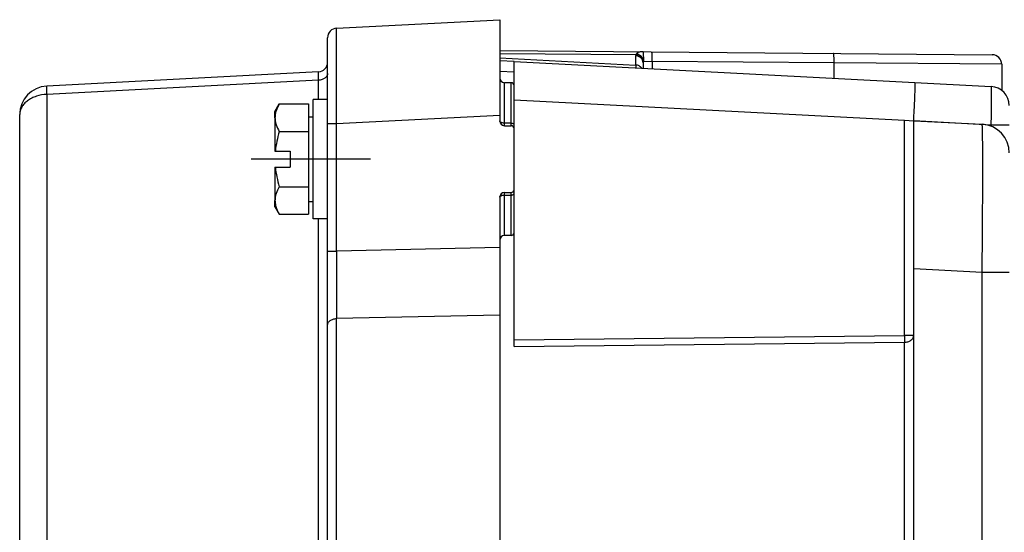
# Model space of a CAD drawing. Units: millimetres. Extents: x 0 to 594, y 0 to 420.
# Drawn here: x 35 to 87, y 256 to 283 of the extents above; entities that cross this region are included whole.
import ezdxf

# ---------------------------------------------------------------- set-up
doc = ezdxf.new("R2010")
doc.units = ezdxf.units.MM
doc.header["$LTSCALE"] = 32.67
doc.linetypes.add('CENTER', pattern=[0.6, 0.375, -0.075, 0.075, -0.075])
for name, color, linetype in [('DECKEL_P_-55DXF_CONTINUOUS_LINE', 7, 'CONTINUOUS'), ('KASTEN_P_-52DXF_CONTINUOUS_LINE', 7, 'CONTINUOUS'), ('SCHRAUBE-M-SCHLITZ-M6X3DXF_AXIS', 7, 'CONTINUOUS'), ('SCHRAUBE-M-SDXF_CONTINUOUS_LINE', 7, 'CONTINUOUS'), ('UNTERLEGSCHEDXF_CONTINUOUS_LINE', 7, 'CONTINUOUS')]:
    doc.layers.add(name, color=color, linetype=linetype)

msp = doc.modelspace()

# ---------------------------------------------------------------- linework, layer by layer
at = {"layer": 'DECKEL_P_-55DXF_CONTINUOUS_LINE', "color": 7, "linetype": 'Continuous'}
for p, q in [((51.9033, 282.72037), (60.42947, 283.16721)), ((60.42947, 283.16721), (60.42947, 277.86721)), ((51.42947, 247.90728), (51.42947, 282.22106)), ((50.95564, 280.43614), (36.75097, 279.69171)), ((61.02947, 279.86721), (60.67947, 279.86721)), ((35.32947, 203.54066), (35.32947, 278.19376)), ((60.67947, 277.61721), (61.02947, 277.61721)), ((60.67947, 274.11721), (61.02947, 274.11721)), ((60.42947, 273.86721), (60.42947, 250.11721)), ((61.02947, 271.86721), (60.67947, 271.86721))]:
    msp.add_line(p, q, dxfattribs=at)
at = {"layer": 'DECKEL_P_-55DXF_CONTINUOUS_LINE', "color": 9, "linetype": 'Continuous'}
for p, q in [((50.95564, 279.99741), (36.75097, 279.25297)), ((50.95564, 278.99221), (50.95564, 279.99741)), ((60.67947, 277.61721), (60.67947, 279.86721)), ((61.02947, 277.61721), (61.02947, 279.86721)), ((36.75097, 279.25297), (36.75097, 255.74622)), ((51.9033, 277.72722), (60.42947, 278.17406)), ((51.42947, 277.72723), (51.9033, 277.72723)), ((51.9033, 271.05036), (51.9033, 277.72722)), ((61.02947, 277.74956), (60.67947, 277.74956)), ((60.67947, 271.86721), (60.67947, 274.11721)), ((60.67947, 273.98486), (61.02947, 273.98486)), ((61.02947, 271.86721), (61.02947, 274.11721)), ((50.95564, 255.0516), (50.95564, 272.74221)), ((51.42947, 271.05035), (51.9033, 271.05035)), ((60.42947, 271.23544), (51.9033, 271.05036)), ((60.42947, 267.70475), (51.9033, 267.51966)), ((51.9033, 251.34586), (51.9033, 267.51966))]:
    msp.add_line(p, q, dxfattribs=at)
at = {"layer": 'DECKEL_P_-55DXF_CONTINUOUS_LINE', "color": 7, "linetype": 'Continuous'}
for centre, radius, start, end in [((51.92947, 282.22106), 0.5, 93, 179.999999), ((50.92947, 280.93546), 0.5, 273, 0.000004), ((60.67947, 280.11721), 0.25, 180, 270), ((36.82947, 278.19376), 1.5, 93, 180), ((61.02947, 279.71721), 0.15, 0, 90), ((60.67947, 277.86721), 0.25, 180, 270), ((61.02947, 277.46721), 0.15, 0, 90), ((60.67947, 273.86721), 0.25, 90, 180), ((61.02947, 274.26721), 0.15, 270, 360), ((60.67947, 271.61721), 0.25, 90, 180), ((61.02947, 272.01721), 0.15, 270, 360)]:
    msp.add_arc(centre, radius, start, end, dxfattribs=at)
at = {"layer": 'DECKEL_P_-55DXF_CONTINUOUS_LINE', "color": 9, "linetype": 'Continuous'}
msp.add_arc((771.93854, 269.28501), 720.0374, 179.85952538, 180.14047463, dxfattribs=at)
for points, knots in [([(51.9033, 277.72722), (51.90161, 278.05193), (51.89933, 278.53509), (51.89684, 279.17205), (51.89529, 279.63197), (51.89407, 280.07356), (51.89319, 280.49255), (51.89265, 280.88491), (51.89245, 281.24683), (51.89261, 281.57484), (51.89304, 281.82551), (51.89358, 282.00674), (51.89406, 282.1274), (51.89462, 282.23746), (51.89526, 282.33666), (51.89598, 282.42475), (51.89678, 282.50152), (51.89765, 282.5668), (51.89848, 282.61394), (51.89919, 282.64579), (51.89972, 282.66526), (51.90025, 282.68174), (51.9008, 282.69526), (51.90136, 282.70577), (51.90187, 282.7127), (51.90231, 282.71668), (51.90261, 282.71865), (51.90286, 282.7197), (51.90313, 282.72036), (51.9033, 282.72037)], [0, 0, 0, 0, 0.19508321, 0.29027746, 0.38267941, 0.4713982, 0.55557763, 0.63440479, 0.70711843, 0.77301676, 0.83146465, 0.857716, 0.88189999, 0.90395867, 0.92383933, 0.94149461, 0.95688261, 0.96996699, 0.98071711, 0.98520884, 0.98910815, 0.99241292, 0.9951214, 0.99723238, 0.99874539, 0.99927795, 0.99966186, 0.999899, 1, 1, 1, 1]), ([(50.95564, 279.99741), (50.95597, 280.03033), (50.95657, 280.09245), (50.95725, 280.17978), (50.95761, 280.2452), (50.95776, 280.29136), (50.9578, 280.32113), (50.95777, 280.34757), (50.95767, 280.37061), (50.95751, 280.3902), (50.95729, 280.40627), (50.95703, 280.41748), (50.95678, 280.42464), (50.9566, 280.4287), (50.9564, 280.43179), (50.95619, 280.43417), (50.95598, 280.43528), (50.95581, 280.43615), (50.95564, 280.43614)], [0, 0, 0, 0, 0.22505173, 0.42468015, 0.59694953, 0.67229206, 0.74019086, 0.80048199, 0.85302038, 0.89768025, 0.93435568, 0.9629613, 0.97421736, 0.98343446, 0.99060917, 0.99574212, 0.99884378, 1, 1, 1, 1]), ([(51.42947, 280.35048), (51.42947, 280.32804), (51.42319, 280.28219), (51.39567, 280.21686), (51.35138, 280.1568), (51.27018, 280.08447), (51.1368, 280.01966), (51.01757, 279.9997), (50.95564, 279.99741)], [0, 0, 0, 0, 0.10400379, 0.2115507, 0.32538649, 0.44702289, 0.71268405, 1, 1, 1, 1]), ([(36.75097, 279.25297), (36.74996, 279.28583), (36.74818, 279.34784), (36.74613, 279.43503), (36.74487, 279.5103), (36.74445, 279.56524), (36.74457, 279.60269), (36.74486, 279.62576), (36.74534, 279.64536), (36.74603, 279.66155), (36.74684, 279.67403), (36.74795, 279.68343), (36.74887, 279.68847), (36.75016, 279.69167), (36.75097, 279.69171)], [0, 0, 0, 0, 0.2243459, 0.42336321, 0.5951492, 0.73806542, 0.79826345, 0.8507608, 0.8954376, 0.93219677, 0.96096867, 0.98172436, 0.99452976, 1, 1, 1, 1]), ([(36.75097, 279.25297), (36.56516, 279.24609), (36.2898, 279.19982), (35.95687, 279.06425), (35.74123, 278.93295), (35.56373, 278.77477), (35.43088, 278.59462), (35.3483, 278.39863), (35.32947, 278.26107), (35.32947, 278.19376)], [0, 0, 0, 0, 0.28706564, 0.42380592, 0.55336659, 0.674897, 0.78863362, 0.8960867, 1, 1, 1, 1]), ([(60.67947, 277.74956), (60.64744, 277.74956), (60.60035, 277.75368), (60.54159, 277.76818), (60.50375, 277.78249), (60.47239, 277.79998), (60.44857, 277.82017), (60.4332, 277.8427), (60.42947, 277.85939), (60.42947, 277.86721)], [0, 0, 0, 0, 0.32288555, 0.47264636, 0.60911117, 0.7295414, 0.83297154, 0.92120467, 1, 1, 1, 1]), ([(61.02947, 277.74956), (61.04869, 277.74956), (61.08497, 277.74636), (61.1271, 277.73413), (61.15372, 277.71932), (61.16801, 277.7072), (61.17723, 277.69369), (61.17947, 277.68367), (61.17947, 277.67898)], [0, 0, 0, 0, 0.32305762, 0.6089029, 0.72939726, 0.83288248, 0.92116241, 1, 1, 1, 1]), ([(60.42947, 273.86721), (60.42947, 273.87503), (60.4332, 273.89173), (60.44857, 273.91425), (60.47239, 273.93444), (60.50375, 273.95193), (60.54159, 273.96624), (60.60035, 273.98074), (60.64744, 273.98486), (60.67947, 273.98486)], [0, 0, 0, 0, 0.07879532, 0.16702845, 0.27045859, 0.39088883, 0.52735363, 0.67711444, 1, 1, 1, 1]), ([(61.02947, 273.98486), (61.04869, 273.98486), (61.08497, 273.98807), (61.1271, 274.00029), (61.15372, 274.0151), (61.16801, 274.02722), (61.17723, 274.04074), (61.17947, 274.05076), (61.17947, 274.05545)], [0, 0, 0, 0, 0.32305762, 0.6089029, 0.72939726, 0.83288248, 0.92116241, 1, 1, 1, 1]), ([(51.42947, 267.1666), (51.42947, 267.18903), (51.43575, 267.23489), (51.46327, 267.30021), (51.50756, 267.36027), (51.58876, 267.4326), (51.72214, 267.49741), (51.84137, 267.51737), (51.9033, 267.51967)], [0, 0, 0, 0, 0.10400379, 0.2115507, 0.32538649, 0.44702289, 0.71268405, 1, 1, 1, 1])]:
    msp.add_open_spline(points, degree=3, knots=knots, dxfattribs=at)
at = {"layer": 'KASTEN_P_-52DXF_CONTINUOUS_LINE', "color": 7, "linetype": 'Continuous'}
for p, q in [((60.42947, 281.55412), (86.18383, 281.32937)), ((67.92947, 281.48587), (67.92947, 281.48837)), ((67.92948, 281.48608), (67.9295, 281.48395)), ((61.17947, 280.97429), (60.42947, 281.0136)), ((61.17947, 266.05414), (61.17947, 280.97429)), ((61.17947, 280.97429), (86.1318, 279.6666)), ((67.92947, 280.90072), (67.92947, 280.62054)), ((86.67947, 280.82939), (86.67947, 279.46783)), ((61.17947, 280.4162), (60.42947, 280.45404)), ((81.59256, 277.90116), (82.0791, 277.87566)), ((81.59256, 277.899), (81.59256, 277.90116)), ((82.07947, 254.73823), (82.07947, 277.87564)), ((82.07947, 277.87564), (85.65797, 277.6881)), ((82.07968, 277.8817), (82.07948, 277.87564))]:
    msp.add_line(p, q, dxfattribs=at)
at = {"layer": 'KASTEN_P_-52DXF_CONTINUOUS_LINE', "color": 9, "linetype": 'Continuous'}
for p, q in [((60.42947, 281.40302), (67.55775, 281.34082)), ((60.42947, 281.16517), (67.53994, 280.79253)), ((67.53994, 281.27647), (67.53994, 280.79253)), ((67.95089, 280.99264), (68.4033, 280.98474)), ((68.4033, 280.98474), (68.4033, 280.59571)), ((77.91357, 280.90175), (68.4033, 280.98474)), ((77.91357, 280.0973), (77.91357, 280.90175)), ((86.67947, 280.82939), (77.91357, 280.90175)), ((61.17947, 278.96881), (81.59256, 277.899)), ((81.59256, 266.62898), (81.59256, 277.899)), ((82.07968, 277.8817), (86.1318, 277.66934)), ((86.1318, 277.66934), (86.1318, 277.58476)), ((86.1318, 277.66934), (87.07947, 277.66934)), ((82.07947, 270.13626), (85.65797, 269.94872)), ((85.65797, 230.96123), (85.65797, 269.94872)), ((85.65797, 269.94872), (87.07947, 269.94872)), ((61.17947, 266.40757), (81.59256, 266.62898)), ((61.17947, 266.05414), (81.59256, 266.27555)), ((82.07947, 266.62898), (81.59256, 266.62898)), ((81.59256, 254.3848), (81.59256, 266.27555))]:
    msp.add_line(p, q, dxfattribs=at)
for centre, radius, start, end in [((67.70125, 281.27604), 0.15744, 141.672783, 155.706793), ((67.98107, 279.1144), 2.37331, 91.245729, 91.412112), ((68.14494, 280.90052), 0.21547, 162.569029, 179.947846)]:
    msp.add_arc(centre, radius, start, end, dxfattribs=at)
at = {"layer": 'KASTEN_P_-52DXF_CONTINUOUS_LINE', "color": 7, "linetype": 'Continuous'}
for centre, radius, end in [((86.17947, 280.82939), 0.5, 89.5), ((86.07947, 278.66797), 1, 87), ((85.57947, 276.19016), 1.5, 87)]:
    msp.add_arc(centre, radius, 0, end, dxfattribs=at)
at = {"layer": 'KASTEN_P_-52DXF_CONTINUOUS_LINE', "color": 9, "linetype": 'Continuous'}
for points, knots in [([(67.55775, 281.34082), (67.55209, 281.33077), (67.54311, 281.30992), (67.53994, 281.28738), (67.53994, 281.27647)], [0, 0, 0, 0, 0.51389449, 1, 1, 1, 1]), ([(67.92947, 280.90072), (67.92947, 280.94892), (67.9089, 281.04726), (67.82182, 281.17085), (67.69267, 281.2542), (67.59095, 281.27521), (67.53994, 281.27647)], [0, 0, 0, 0, 0.24288858, 0.48994892, 0.74286588, 1, 1, 1, 1]), ([(67.93936, 280.96507), (67.93611, 281.01192), (67.91074, 281.10638), (67.82488, 281.22567), (67.70271, 281.31028), (67.60627, 281.33646), (67.55775, 281.34082)], [0, 0, 0, 0, 0.24353538, 0.49365956, 0.74738909, 1, 1, 1, 1]), ([(67.92258, 281.48699), (67.88008, 281.48594), (67.81997, 281.48308), (67.74534, 281.47135), (67.68819, 281.45663), (67.63903, 281.4335), (67.60087, 281.40103), (67.58515, 281.38304), (67.57774, 281.37368)], [0, 0, 0, 0, 0.33921611, 0.4791487, 0.60194764, 0.8098674, 0.90477605, 1, 1, 1, 1]), ([(67.9509, 280.99264), (67.94684, 281.03971), (67.92094, 281.134), (67.8371, 281.25396), (67.71877, 281.34035), (67.62487, 281.36846), (67.57774, 281.37368)], [0, 0, 0, 0, 0.24712338, 0.49934787, 0.75194088, 1, 1, 1, 1]), ([(67.92947, 281.27497), (67.93896, 281.23151), (67.95568, 281.1381), (67.95629, 281.04256), (67.9509, 280.99264)], [0, 0, 0, 0, 0.46978105, 1, 1, 1, 1]), ([(68.4033, 280.98474), (68.40358, 281.01725), (68.40382, 281.08101), (68.40318, 281.17358), (68.4016, 281.25891), (68.39913, 281.3337), (68.39629, 281.38811), (68.39353, 281.42421), (68.39142, 281.44519), (68.38933, 281.46159), (68.3869, 281.47384), (68.38509, 281.48079), (68.38267, 281.48471), (68.3815, 281.48472)], [0, 0, 0, 0, 0.19416687, 0.38088044, 0.55299253, 0.70392374, 0.82792297, 0.8783153, 0.92031987, 0.95356614, 0.97780472, 0.99299836, 1, 1, 1, 1]), ([(77.91358, 280.90175), (77.91386, 280.93425), (77.91409, 280.99801), (77.91346, 281.09059), (77.91187, 281.17591), (77.90941, 281.25071), (77.90657, 281.30512), (77.90381, 281.34122), (77.9017, 281.36219), (77.8996, 281.37859), (77.89718, 281.39084), (77.89536, 281.39779), (77.89294, 281.40172), (77.89177, 281.40173)], [0, 0, 0, 0, 0.19416687, 0.38088044, 0.55299253, 0.70392374, 0.82792297, 0.8783153, 0.92031987, 0.95356614, 0.97780472, 0.99299836, 1, 1, 1, 1]), ([(67.86315, 280.62406), (67.84541, 280.64928), (67.80319, 280.69584), (67.72484, 280.74891), (67.63544, 280.78298), (67.57183, 280.79175), (67.53994, 280.79253)], [0, 0, 0, 0, 0.2453106, 0.4942445, 0.74622055, 1, 1, 1, 1]), ([(67.53994, 280.79253), (67.54038, 280.78076), (67.54125, 280.75874), (67.54262, 280.72801), (67.54396, 280.7019), (67.54526, 280.68044), (67.54652, 280.6637), (67.54761, 280.65266), (67.54849, 280.6463), (67.54911, 280.64318), (67.54958, 280.64145), (67.55012, 280.64042), (67.5504, 280.64041)], [0, 0, 0, 0, 0.23119801, 0.43261382, 0.60385963, 0.74460784, 0.85459717, 0.93364888, 0.96155729, 0.98174996, 0.99434273, 1, 1, 1, 1]), ([(67.95089, 280.99264), (67.94973, 280.99048), (67.94521, 280.98159), (67.94161, 280.97224), (67.93936, 280.96507)], [0, 0, 0, 0, 0.24631239, 1, 1, 1, 1]), ([(86.1318, 277.66934), (86.13519, 277.79913), (86.14119, 278.05372), (86.14695, 278.36737), (86.15027, 278.60722), (86.15204, 278.77471), (86.15311, 278.93157), (86.1535, 279.07629), (86.15318, 279.20747), (86.15218, 279.32387), (86.1505, 279.42436), (86.14848, 279.49769), (86.14644, 279.54769), (86.14484, 279.57849), (86.14311, 279.60467), (86.1412, 279.62628), (86.13929, 279.64302), (86.13704, 279.65547), (86.13529, 279.66252), (86.13299, 279.66654), (86.1318, 279.6666)], [0, 0, 0, 0, 0.19480594, 0.38210265, 0.47067422, 0.55471528, 0.63341875, 0.70602909, 0.77184982, 0.83025055, 0.88067348, 0.92263966, 0.94032516, 0.95575609, 0.96889821, 0.97972444, 0.9882168, 0.99437183, 0.99822219, 1, 1, 1, 1]), ([(85.65797, 269.94872), (85.66305, 270.45195), (85.66988, 271.20073), (85.67737, 272.18788), (85.682, 272.90064), (85.68566, 273.58498), (85.68832, 274.23431), (85.68994, 274.84238), (85.69051, 275.4033), (85.69004, 275.91169), (85.68875, 276.30023), (85.68712, 276.58117), (85.68569, 276.76823), (85.68401, 276.93887), (85.68209, 277.09267), (85.67992, 277.22927), (85.67753, 277.34835), (85.67492, 277.44961), (85.67245, 277.52275), (85.6703, 277.57217), (85.66873, 277.60239), (85.66712, 277.628), (85.66547, 277.64899), (85.66378, 277.66538), (85.66212, 277.6771), (85.66056, 277.68409), (85.65923, 277.68726), (85.65835, 277.68808), (85.65797, 277.6881)], [0, 0, 0, 0, 0.19503282, 0.29019915, 0.38257247, 0.47126311, 0.55541615, 0.63422005, 0.70691489, 0.77280001, 0.83124121, 0.85749188, 0.88167704, 0.90373881, 0.92362452, 0.94128687, 0.95668405, 0.9697799, 0.98054411, 0.98504407, 0.98895262, 0.99226785, 0.99498847, 0.9971141, 0.99864602, 0.99959063, 0.99985235, 1, 1, 1, 1]), ([(81.59256, 266.62898), (81.59325, 266.56523), (81.59395, 266.44742), (81.59339, 266.3296), (81.59256, 266.27555)], [0, 0, 0, 0, 0.54116275, 1, 1, 1, 1]), ([(81.59256, 266.27555), (81.65575, 266.27672), (81.77779, 266.29512), (81.91489, 266.3594), (81.9987, 266.43228), (82.04447, 266.4931), (82.07296, 266.55948), (82.07947, 266.60616), (82.07947, 266.62898)], [0, 0, 0, 0, 0.28720563, 0.55329608, 0.67507585, 0.78890187, 0.89627567, 1, 1, 1, 1])]:
    msp.add_open_spline(points, degree=3, knots=knots, dxfattribs=at)
at = {"layer": 'KASTEN_P_-52DXF_CONTINUOUS_LINE', "color": 7, "linetype": 'Continuous'}
for points, knots in [([(67.9295, 281.48395), (67.92947, 281.47516), (67.92946, 281.45942), (67.92956, 281.43521), (67.92958, 281.41001), (67.92981, 281.38085), (67.92929, 281.35418), (67.93001, 281.33127), (67.93016, 281.31627), (67.92908, 281.30429), (67.92758, 281.29162), (67.92803, 281.28164), (67.92947, 281.27497)], [0, 0, 0, 0, 0.12604486, 0.22593581, 0.34725138, 0.48770171, 0.6443398, 0.72975561, 0.81666648, 0.85922322, 0.90217573, 1, 1, 1, 1]), ([(82.07968, 277.8817), (82.08647, 278.01137), (82.09947, 278.26569), (82.11466, 278.57896), (82.12573, 278.81846), (82.13318, 278.98565), (82.13987, 279.14219), (82.14573, 279.28658), (82.15071, 279.41744), (82.15476, 279.53351), (82.15745, 279.62049), (82.15907, 279.68185), (82.15998, 279.72145), (82.16064, 279.75663), (82.16104, 279.78729), (82.16119, 279.81337), (82.16109, 279.83482), (82.16076, 279.85155), (82.16024, 279.86258), (82.15967, 279.86896), (82.15918, 279.87208), (82.1588, 279.87384), (82.15823, 279.87484), (82.15794, 279.87486)], [0, 0, 0, 0, 0.19522562, 0.38285492, 0.47155337, 0.55569357, 0.63446839, 0.70712288, 0.77296149, 0.83135462, 0.88174469, 0.90378537, 0.92365152, 0.94129603, 0.95667722, 0.96975905, 0.98051141, 0.98891068, 0.9949412, 0.99706709, 0.99860298, 0.9995599, 1, 1, 1, 1])]:
    msp.add_open_spline(points, degree=3, knots=knots, dxfattribs=at)
at = {"layer": 'SCHRAUBE-M-SCHLITZ-M6X3DXF_AXIS', "color": 7, "linetype": 'CENTER'}
msp.add_line((53.67947, 275.86721), (47.42947, 275.86721), dxfattribs=at)
at = {"layer": 'SCHRAUBE-M-SDXF_CONTINUOUS_LINE', "color": 7, "linetype": 'Continuous'}
for p, q in [((48.67947, 278.36721), (48.90276, 278.75396)), ((48.90276, 278.75396), (50.42947, 278.75396)), ((50.42947, 278.75396), (50.42947, 272.98046)), ((48.67947, 278.03227), (48.67947, 278.36721)), ((50.42947, 278.08721), (50.67947, 278.08721)), ((48.67947, 278.03227), (48.67947, 276.28221)), ((48.90276, 277.31059), (50.42947, 277.31059)), ((48.67947, 276.28221), (49.47947, 276.28221)), ((49.47947, 276.28221), (49.47947, 275.45221)), ((48.67947, 275.45221), (48.67947, 273.70215)), ((48.67947, 275.45221), (49.47947, 275.45221)), ((48.90276, 274.42384), (50.42947, 274.42384)), ((48.67947, 273.36721), (48.67947, 273.70215)), ((50.42947, 273.64721), (50.67947, 273.64721)), ((48.67947, 273.36721), (48.90276, 272.98046)), ((48.90276, 272.98046), (50.42947, 272.98046))]:
    msp.add_line(p, q, dxfattribs=at)
for points, knots in [([(48.90276, 278.75396), (48.83735, 278.64068), (48.75254, 278.46483), (48.69014, 278.21734), (48.67947, 278.09348), (48.67947, 278.03227)], [0, 0, 0, 0, 0.5141443, 0.75941933, 1, 1, 1, 1]), ([(48.67947, 278.03227), (48.67947, 277.97107), (48.69014, 277.84721), (48.75254, 277.59972), (48.83735, 277.42387), (48.90276, 277.31059)], [0, 0, 0, 0, 0.24058071, 0.48585574, 1, 1, 1, 1]), ([(48.90276, 274.42384), (48.83735, 274.31055), (48.75254, 274.13471), (48.69014, 273.88721), (48.67947, 273.76336), (48.67947, 273.70215)], [0, 0, 0, 0, 0.5141443, 0.75941933, 1, 1, 1, 1]), ([(48.67947, 273.70215), (48.67947, 273.67523), (48.68352, 273.56666), (48.70393, 273.45892), (48.72651, 273.38043)], [0, 0, 0, 0, 0.24786097, 1, 1, 1, 1]), ([(48.72651, 273.38043), (48.73632, 273.34634), (48.78226, 273.20771), (48.84754, 273.0761), (48.90276, 272.98046)], [0, 0, 0, 0, 0.24317469, 1, 1, 1, 1])]:
    msp.add_open_spline(points, degree=3, knots=knots, dxfattribs=at)
for points in [[(48.90276, 277.31059), (48.80584, 276.97485), (48.73211, 276.6301), (48.69922, 276.28221)], [(48.69922, 275.45221), (48.73211, 275.10432), (48.80584, 274.75957), (48.90276, 274.42384)]]:
    msp.add_open_spline(points, degree=3, dxfattribs=at)
at = {"layer": 'UNTERLEGSCHEDXF_CONTINUOUS_LINE', "color": 7, "linetype": 'Continuous'}
for p, q in [((51.42947, 278.99221), (50.67947, 278.99221)), ((50.67947, 272.74222), (50.67947, 278.9922)), ((51.42947, 277.72723), (51.42947, 278.9922)), ((51.42947, 272.74221), (50.67947, 272.74221))]:
    msp.add_line(p, q, dxfattribs=at)

doc.saveas('drawing.dxf')
